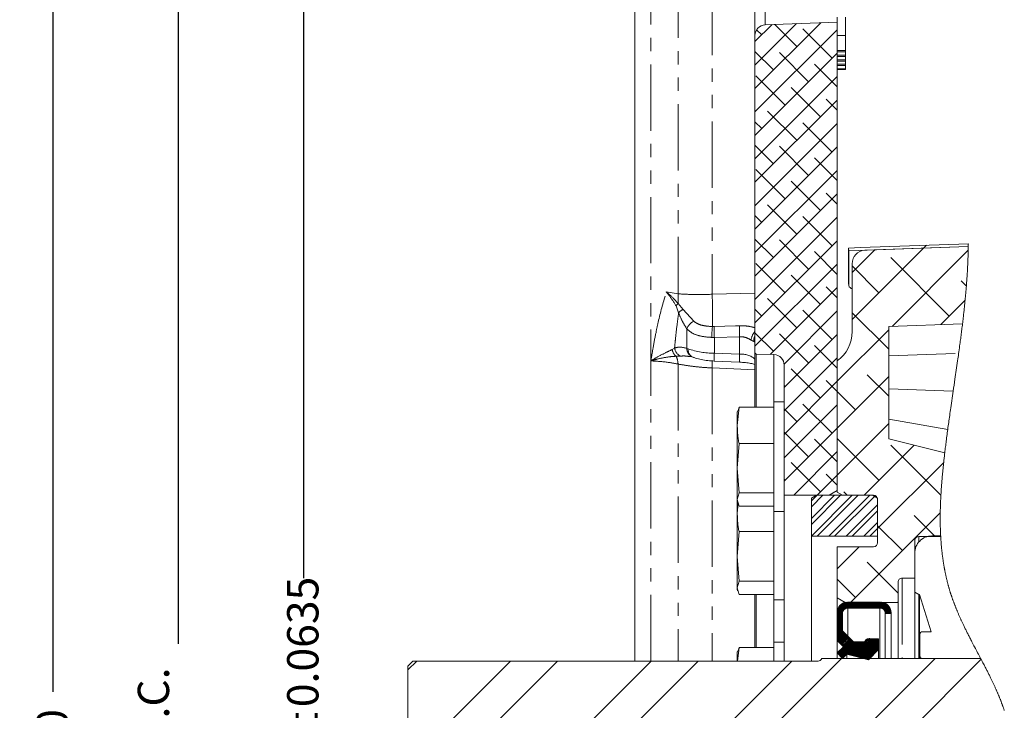
# Model space of a CAD drawing. Units: millimetres. Extents: x 11 to 1180, y 5 to 832.
# Drawn here: x 249 to 344, y 664 to 730 of the extents above; entities that cross this region are included whole.
import ezdxf

# ---------------------------------------------------------------- set-up
doc = ezdxf.new("R2010")
doc.units = ezdxf.units.MM
doc.linetypes.add('PHANTOM', pattern=[12.7, 6.35, -1.27, 1.27, -1.27, 1.27, -1.27])
doc.layers.add('SLD-0', color=7, linetype='Continuous')
doc.styles.add('SLDTEXTSTYLE0', font='TXT', dxfattribs={"width": 0.605})
doc.dimstyles.new('SLDDIMSTYLE1', dxfattribs={"dimtxt": 3, "dimasz": 3, "dimexe": 0, "dimexo": 0.0625, "dimgap": 0.75, "dimtad": 0, "dimdec": 1, "dimlfac": 2, "dimrnd": 1e-09, "dimzin": 12, "dimdsep": 46, "dimtxsty": 'SLDTEXTSTYLE0', "dimsah": 1, "dimcen": 0.09, "dimadec": 0, "dimazin": 0, "dimtfac": 1, "dimtdec": 3, "dimtofl": 0, "dimtmove": 0, "dimatfit": 3, "dimfxl": 0, "dimfrac": 2, "dimtolj": 1, "dimtzin": 12, "dimarcsym": 0})
doc.dimstyles.new('SLDDIMSTYLE2', dxfattribs={"dimtxt": 3, "dimasz": 3, "dimexe": 0, "dimexo": 0.0625, "dimgap": 0.75, "dimtad": 0, "dimdec": 1, "dimlfac": 2, "dimrnd": 1e-09, "dimzin": 4, "dimdsep": 46, "dimtxsty": 'SLDTEXTSTYLE0', "dimsah": 1, "dimcen": 0.09, "dimadec": 0, "dimazin": 0, "dimtfac": 1, "dimtdec": 3, "dimtofl": 0, "dimtmove": 0, "dimatfit": 3, "dimfxl": 0, "dimfrac": 2, "dimtolj": 1, "dimtzin": 12, "dimarcsym": 0})
doc.dimstyles.new('SLDDIMSTYLE8', dxfattribs={"dimtxt": 3, "dimasz": 3, "dimexe": 0, "dimexo": 0.0625, "dimgap": 0.75, "dimtad": 0, "dimdec": 4, "dimlfac": 2, "dimrnd": 1e-09, "dimzin": 12, "dimdsep": 46, "dimtxsty": 'SLDTEXTSTYLE0', "dimsah": 1, "dimcen": 0.09, "dimadec": 0, "dimazin": 0, "dimtol": 1, "dimtp": 0.0635, "dimtm": 0.0635, "dimtfac": 1, "dimtdec": 4, "dimtofl": 0, "dimtmove": 0, "dimatfit": 3, "dimfxl": 0, "dimfrac": 2, "dimtolj": 1, "dimarcsym": 0})

# ---------------------------------------------------------------- blocks, each defined once
blk = doc.blocks.new('SW_HATCH_0')
at = {"color": 0, "linetype": 'Continuous', "lineweight": 0}
for p, q in [((-0.293, 96.806), (-6.584, 90.515)), ((-2.619, 96.725), (-6.584, 92.76)), ((-4.946, 96.643), (-6.584, 95.005)), ((-2.567, 94.532), (-4.687, 96.652)), ((0.801, 93.409), (-2.006, 96.216)), ((-0.322, 96.777), (-0.349, 96.804)), ((1.29, 96.144), (-6.584, 88.27)), ((-5.935, 95.655), (-6.426, 96.146)), ((-4.812, 92.287), (-6.584, 94.059)), ((1.29, 93.899), (-6.584, 86.025)), ((-1.444, 91.164), (-4.251, 93.971)), ((1.29, 90.675), (-0.883, 92.848)), ((1.29, 91.654), (-6.584, 83.78)), ((-3.69, 88.919), (-6.496, 91.726)), ((-0.322, 87.797), (-3.128, 90.603)), ((1.29, 89.409), (-6.584, 81.535)), ((1.29, 88.43), (0.239, 89.481)), ((-2.567, 85.552), (-5.373, 88.358)), ((-5.935, 86.674), (-6.584, 87.323)), ((1.29, 87.164), (-6.584, 79.29)), ((0.801, 84.429), (-2.006, 87.236)), ((-4.812, 83.307), (-6.584, 85.078)), ((1.29, 84.919), (-6.584, 77.045)), ((-1.444, 82.184), (-4.251, 84.99)), ((1.29, 81.694), (-0.883, 83.868)), ((1.29, 82.674), (-6.584, 74.8)), ((-3.69, 79.939), (-6.496, 82.745)), ((-0.322, 78.817), (-3.128, 81.623)), ((1.29, 80.429), (-6.584, 72.555)), ((1.29, 79.449), (0.239, 80.5)), ((-2.567, 76.572), (-5.373, 79.378)), ((-5.935, 77.694), (-6.584, 78.343)), ((1.29, 78.184), (-6.584, 70.31)), ((0.801, 75.449), (-2.006, 78.255)), ((-4.812, 74.326), (-6.584, 76.098)), ((1.29, 75.939), (-6.584, 68.065)), ((-1.444, 73.204), (-4.251, 76.01)), ((9.831, 75.499), (9.558, 75.227)), ((1.29, 72.714), (-0.883, 74.888)), ((9.558, 75.227), (2.728, 68.396)), ((4.9, 75.058), (2.728, 72.886)), ((13.839, 75.017), (6.552, 67.73)), ((1.29, 73.694), (-6.584, 65.82)), ((-3.69, 70.959), (-6.496, 73.765)), ((12.026, 68.714), (6.413, 74.326)), ((-0.322, 69.836), (-3.128, 72.643)), ((5.291, 70.959), (2.728, 73.522)), ((13.658, 71.572), (13.148, 72.081)), ((1.29, 71.449), (-5.122, 65.036)), ((1.29, 70.469), (0.239, 71.52)), ((-2.567, 67.591), (-5.373, 70.398)), ((13.538, 70.226), (11.21, 67.898)), ((-5.935, 68.714), (-6.584, 69.363)), ((1.29, 69.204), (-3.796, 64.118)), ((0.801, 66.469), (-2.006, 69.275)), ((6.228, 65.532), (2.728, 69.032)), ((-4.812, 65.346), (-6.584, 67.118)), ((-1.444, 64.224), (-4.251, 67.03)), ((1.29, 66.958), (-3.79, 61.878)), ((6.228, 67.406), (1.29, 62.468)), ((1.29, 63.734), (-0.883, 65.907)), ((1.29, 64.713), (-3.79, 59.633)), ((-0.322, 60.856), (-3.128, 63.662)), ((1.29, 62.468), (-3.79, 57.388)), ((1.29, 61.489), (0.239, 62.54)), ((6.228, 62.916), (1.29, 57.978)), ((6.228, 61.041), (4.168, 63.101)), ((-3.69, 61.979), (-3.79, 62.079)), ((3.046, 59.734), (1.29, 61.489)), ((1.29, 60.223), (-3.79, 55.143)), ((-2.567, 58.611), (-3.79, 59.834)), ((0.801, 57.488), (-2.006, 60.295)), ((1.29, 57.978), (-3.79, 52.898)), ((-1.444, 55.243), (-3.79, 57.589)), ((6.228, 58.426), (1.29, 53.488)), ((1.29, 54.754), (-0.883, 56.927)), ((5.291, 52.998), (1.29, 56.999)), ((1.29, 55.733), (-2.878, 51.565)), ((8.655, 56.363), (3.858, 51.565)), ((11.222, 51.558), (6.413, 56.366)), ((11.489, 54.707), (5.163, 48.38)), ((-0.322, 51.876), (-3.128, 54.682)), ((-3.69, 52.998), (-3.79, 53.098)), ((1.29, 53.488), (-0.633, 51.565)), ((1.29, 52.509), (0.239, 53.56)), ((2.234, 51.565), (1.923, 51.876)), ((-0.639, 51.559), (-1.187, 51.011)), ((1.045, 51.559), (-1.187, 49.327)), ((2.729, 51.559), (-1.187, 47.643)), ((-0.078, 51.559), (-1.187, 50.449)), ((1.606, 51.559), (-1.187, 48.766)), ((3.29, 51.559), (-0.644, 47.625)), ((4.412, 51.559), (0.479, 47.625)), ((4.857, 51.442), (1.04, 47.625)), ((5.163, 50.625), (2.162, 47.625)), ((5.163, 50.064), (2.724, 47.625)), ((11.16, 49.887), (2.56, 41.288)), ((10.68, 47.609), (8.658, 49.631)), ((5.163, 48.942), (3.846, 47.625)), ((5.163, 48.38), (4.408, 47.625)), ((7.536, 46.263), (5.163, 48.636)), ((3.393, 46.61), (1.29, 44.508)), ((7.118, 42.191), (4.168, 45.141)), ((3.046, 41.773), (1.29, 43.528)), ((2.375, 41.313), (1.29, 40.228)), ((2.586, 41.313), (1.29, 40.018)), ((2.445, 41.313), (1.29, 40.158)), ((1.926, 40.583), (1.29, 39.948)), ((2.233, 41.311), (1.292, 40.37)), ((2.156, 41.304), (1.299, 40.448)), ((1.973, 41.261), (1.342, 40.631)), ((1.854, 41.213), (1.39, 40.749)), ((2.656, 41.313), (1.97, 40.627)), ((2.796, 41.313), (2.232, 40.749)), ((2.866, 41.313), (2.308, 40.755)), ((3.007, 41.313), (2.448, 40.755)), ((3.077, 41.313), (2.518, 40.755)), ((3.217, 41.313), (2.659, 40.755)), ((3.287, 41.313), (2.729, 40.755)), ((3.428, 41.313), (2.869, 40.755)), ((3.498, 41.313), (2.939, 40.755)), ((3.638, 41.313), (3.08, 40.755)), ((3.708, 41.313), (3.15, 40.755)), ((3.849, 41.313), (3.29, 40.755)), ((3.919, 41.313), (3.36, 40.755)), ((4.059, 41.313), (3.5, 40.755)), ((4.129, 41.313), (3.571, 40.755)), ((4.27, 41.313), (3.711, 40.755)), ((4.34, 41.313), (3.781, 40.755)), ((4.48, 41.313), (3.921, 40.755)), ((4.55, 41.313), (3.992, 40.755)), ((4.69, 41.313), (4.132, 40.755)), ((4.761, 41.313), (4.202, 40.755)), ((4.901, 41.313), (4.342, 40.755)), ((4.971, 41.313), (4.413, 40.755)), ((5.111, 41.313), (4.553, 40.755)), ((5.182, 41.313), (4.623, 40.755)), ((5.322, 41.313), (4.763, 40.755)), ((5.392, 41.313), (4.833, 40.755)), ((5.529, 41.31), (4.974, 40.755)), ((5.592, 41.302), (5.044, 40.755)), ((5.708, 41.278), (5.184, 40.755)), ((5.762, 41.262), (5.254, 40.755)), ((5.863, 41.222), (5.395, 40.754)), ((5.91, 41.199), (5.459, 40.748)), ((5.998, 41.147), (5.569, 40.718)), ((6.039, 41.118), (5.617, 40.696)), ((6.117, 41.055), (5.701, 40.64)), ((6.153, 41.021), (5.738, 40.607)), ((6.219, 40.948), (5.802, 40.53)), ((6.25, 40.908), (5.828, 40.486)), ((6.306, 40.824), (5.869, 40.387)), ((6.331, 40.779), (5.882, 40.329)), ((6.376, 40.683), (5.917, 40.225)), ((6.394, 40.632), (5.988, 40.225)), ((7.118, 41.355), (7.05, 41.288)), ((1.804, 40.321), (1.29, 39.807)), ((1.798, 40.245), (1.29, 39.737)), ((1.798, 40.105), (1.29, 39.597)), ((1.798, 40.035), (1.29, 39.527)), ((1.798, 39.894), (1.29, 39.386)), ((1.798, 39.824), (1.29, 39.316)), ((1.798, 39.684), (1.29, 39.176)), ((1.798, 39.614), (1.29, 39.106)), ((6.425, 40.521), (6.128, 40.225)), ((6.435, 40.462), (6.198, 40.225)), ((6.446, 40.333), (6.338, 40.225)), ((6.447, 40.263), (6.409, 40.225)), ((1.798, 39.473), (1.29, 38.965)), ((1.798, 39.403), (1.29, 38.895)), ((1.798, 39.263), (1.29, 38.755)), ((1.798, 39.193), (1.29, 38.685)), ((1.798, 39.052), (1.29, 38.544)), ((1.798, 38.982), (1.29, 38.474)), ((1.798, 38.842), (1.29, 38.334)), ((1.798, 38.772), (1.29, 38.264)), ((1.798, 38.631), (1.29, 38.123)), ((1.798, 38.561), (1.29, 38.053)), ((1.798, 38.421), (1.29, 37.913)), ((1.798, 38.351), (1.29, 37.843)), ((1.798, 38.21), (1.29, 37.702)), ((1.798, 38.14), (1.29, 37.632)), ((1.798, 38), (1.358, 37.56)), ((1.798, 37.93), (1.393, 37.525)), ((1.823, 37.814), (1.463, 37.455)), ((1.858, 37.779), (1.498, 37.419)), ((1.866, 38.489), (1.798, 38.421)), ((1.901, 38.454), (1.798, 38.351)), ((1.971, 38.383), (1.798, 38.21)), ((2.006, 38.348), (1.798, 38.14)), ((2.077, 38.278), (1.798, 38)), ((2.112, 38.243), (1.798, 37.93)), ((2.182, 38.173), (1.823, 37.814)), ((2.217, 38.138), (1.858, 37.779)), ((2.287, 38.068), (1.928, 37.709)), ((2.322, 38.033), (1.963, 37.673)), ((2.392, 37.962), (2.033, 37.603)), ((2.427, 37.927), (2.068, 37.568)), ((2.497, 37.857), (2.138, 37.498)), ((2.533, 37.822), (2.173, 37.463)), ((2.603, 37.752), (2.244, 37.393)), ((4.378, 37.843), (3.884, 37.349)), ((4.445, 37.841), (3.886, 37.282)), ((4.56, 37.815), (3.912, 37.167)), ((4.201, 37.807), (3.921, 37.526)), ((4.61, 37.794), (3.933, 37.118)), ((4.697, 37.742), (3.986, 37.03)), ((4.632, 37.817), (4.61, 37.794)), ((4.773, 37.817), (4.697, 37.742)), ((4.843, 37.817), (4.735, 37.71)), ((4.983, 37.817), (4.801, 37.636)), ((5.053, 37.817), (4.829, 37.593)), ((5.194, 37.817), (4.873, 37.497)), ((5.255, 37.809), (4.888, 37.442)), ((1.884, 37.034), (1.294, 36.443)), ((1.919, 36.999), (1.329, 36.408)), ((1.99, 36.928), (1.399, 36.338)), ((2.025, 36.893), (1.434, 36.303)), ((2.095, 36.823), (1.504, 36.232)), ((2.13, 36.788), (1.539, 36.197)), ((1.928, 37.709), (1.569, 37.349)), ((1.963, 37.673), (1.604, 37.314)), ((2.997, 37.515), (1.609, 36.127)), ((3.068, 37.515), (1.644, 36.092)), ((2.033, 37.603), (1.674, 37.244)), ((2.068, 37.568), (1.709, 37.209)), ((3.208, 37.515), (1.715, 36.022)), ((3.278, 37.515), (1.75, 35.987)), ((2.138, 37.498), (1.779, 37.139)), ((2.173, 37.463), (1.814, 37.104)), ((2.244, 37.393), (1.884, 37.034)), ((2.279, 37.358), (1.919, 36.999)), ((2.349, 37.288), (1.99, 36.928)), ((2.384, 37.252), (2.025, 36.893)), ((2.454, 37.182), (2.095, 36.823)), ((2.489, 37.147), (2.13, 36.788)), ((3.418, 37.515), (2.232, 36.329)), ((2.638, 37.717), (2.279, 37.358)), ((3.489, 37.515), (2.288, 36.315)), ((2.708, 37.647), (2.349, 37.288)), ((2.743, 37.612), (2.384, 37.252)), ((3.629, 37.515), (2.4, 36.286)), ((2.813, 37.542), (2.454, 37.182)), ((3.699, 37.515), (2.455, 36.272)), ((2.857, 37.515), (2.489, 37.147)), ((3.839, 37.515), (2.567, 36.243)), ((3.91, 37.515), (2.623, 36.228)), ((3.884, 37.349), (2.734, 36.2)), ((3.886, 37.282), (2.79, 36.185)), ((3.912, 37.167), (2.901, 36.156)), ((3.933, 37.118), (2.957, 36.142)), ((3.986, 37.03), (3.069, 36.113)), ((4.017, 36.992), (3.124, 36.099)), ((4.092, 36.926), (3.236, 36.07)), ((4.134, 36.898), (3.292, 36.056)), ((4.23, 36.854), (3.403, 36.027)), ((4.285, 36.839), (3.459, 36.012)), ((4.415, 36.828), (3.57, 35.984)), ((4.495, 36.838), (3.626, 35.969)), ((5.255, 37.458), (3.738, 35.94)), ((5.255, 37.388), (3.793, 35.926)), ((5.255, 37.247), (3.905, 35.897)), ((5.255, 37.177), (3.961, 35.883)), ((4.735, 37.71), (4.017, 36.992)), ((5.255, 37.037), (4.072, 35.854)), ((4.801, 37.636), (4.092, 36.926)), ((5.255, 36.967), (4.128, 35.839)), ((4.829, 37.593), (4.134, 36.898)), ((4.873, 37.497), (4.23, 36.854)), ((5.255, 36.826), (4.239, 35.811)), ((4.888, 37.442), (4.285, 36.839)), ((4.899, 37.312), (4.415, 36.828)), ((4.889, 37.232), (4.495, 36.838)), ((5.255, 37.598), (4.889, 37.232)), ((5.255, 37.668), (4.899, 37.312)), ((1.691, 35.928), (-22.283, 11.954)), ((10.671, 35.928), (-13.303, 11.954)), ((15.074, 35.84), (-8.813, 11.954)), ((-38.977, 35.671), (-39.824, 34.824)), ((-29.997, 35.671), (-38.909, 26.759)), ((-12.036, 35.671), (-35.754, 11.954)), ((-25.507, 35.671), (-34.865, 26.313)), ((-3.056, 35.671), (-26.774, 11.954)), ((-16.526, 35.671), (-26.3, 25.898))]:
    blk.add_line(p, q, dxfattribs=at)
blk = doc.blocks.new('*D122')
at = {"layer": 'SLD-0'}
for p, q in [((307.946, 773.352), (261.311, 773.352)), ((264.486, 773.352), (264.486, 670.167)), ((264.486, 539.973), (264.486, 643.157)), ((307.946, 539.973), (261.311, 539.973))]:
    blk.add_line(p, q, dxfattribs=at)
for points in [[(264.486, 773.352), (264.024, 770.352), (264.947, 770.352)], [(264.486, 539.973), (264.947, 542.973), (264.024, 542.973)]]:
    blk.add_solid(points, dxfattribs=at)
at = {"layer": 'SLD-0', "char_height": 3, "attachment_point": 1, "rotation": 90, "style": 'SLDTEXTSTYLE0'}
for s, insert in [(' B.C.', (260.619, 659.42)), ('REF.', (265.221, 652.37)), ('466.8', (260.619, 649.11)), ('%%c', (260.619, 644.744))]:
    blk.add_mtext(s, dxfattribs=dict(at, insert=insert))
blk = doc.blocks.new('*D123')
at = {"layer": 'SLD-0'}
for p, q in [((310.13, 778.9), (249.311, 778.9)), ((252.486, 778.9), (252.486, 665.588)), ((252.486, 534.425), (252.486, 647.737)), ((310.13, 534.425), (249.311, 534.425))]:
    blk.add_line(p, q, dxfattribs=at)
for points in [[(252.486, 778.9), (252.024, 775.9), (252.947, 775.9)], [(252.486, 534.425), (252.947, 537.425), (252.024, 537.425)]]:
    blk.add_solid(points, dxfattribs=at)
at = {"layer": 'SLD-0', "char_height": 3, "attachment_point": 1, "rotation": 90, "style": 'SLDTEXTSTYLE0'}
for s, insert in [('489.0', (250.92, 653.69)), ('%%c', (250.92, 649.324))]:
    blk.add_mtext(s, dxfattribs=dict(at, insert=insert))
blk = doc.blocks.new('*D124')
at = {"layer": 'SLD-0'}
for p, q in [((307.717, 768.565), (273.316, 768.565)), ((276.491, 768.565), (276.491, 676.45)), ((276.491, 544.759), (276.491, 636.874)), ((307.717, 544.759), (273.316, 544.759))]:
    blk.add_line(p, q, dxfattribs=at)
for points in [[(276.491, 768.565), (276.029, 765.565), (276.953, 765.565)], [(276.491, 544.759), (276.953, 547.759), (276.029, 547.759)]]:
    blk.add_solid(points, dxfattribs=at)
at = {"layer": 'SLD-0', "char_height": 3, "attachment_point": 1, "rotation": 90, "style": 'SLDTEXTSTYLE0'}
for s, insert in [('±0.0635', (274.925, 660.014)), ('447.6115', (274.925, 642.827)), ('%%c', (274.925, 638.461))]:
    blk.add_mtext(s, dxfattribs=dict(at, insert=insert))
blk = doc.blocks.new('*D127')
at = {"layer": 'SLD-0'}
for p, q in [((311.4, 780.17), (311.4, 815.272)), ((327.605, 730.982), (327.605, 815.272)), ((311.4, 812.097), (299.535, 812.097)), ((327.605, 812.097), (311.4, 812.097))]:
    blk.add_line(p, q, dxfattribs=at)
for points in [[(311.4, 812.097), (314.4, 811.636), (314.4, 812.559)], [(327.605, 812.097), (324.605, 812.559), (324.605, 811.636)]]:
    blk.add_solid(points, dxfattribs=at)
at = {"layer": 'SLD-0', "insert": (289.93, 813.663), "char_height": 3, "attachment_point": 1, "style": 'SLDTEXTSTYLE0'}
blk.add_mtext('32.4', dxfattribs=at)

msp = doc.modelspace()

# ---------------------------------------------------------------- linework, layer by layer
at = {"color": 7, "linetype": 'Continuous', "lineweight": 15}
for p, q in [((308.225275, 668.520929), (308.225275, 764.612183)), ((319.731474, 728.450738), (319.731474, 731.514253)), ((327.605479, 728.432879), (327.605479, 730.198488)), ((328.405478, 728.432879), (328.405478, 730.198488)), ((327.605479, 729.711652), (320.712023, 729.470007)), ((327.605479, 684.854794), (327.605479, 729.711652)), ((319.731474, 728.450738), (319.731474, 698.05982)), ((327.605479, 728.432879), (328.405478, 728.432879)), ((328.405478, 726.991549), (328.405478, 728.4481)), ((327.605479, 726.991549), (328.405478, 726.991549)), ((328.405478, 726.860575), (327.605479, 726.860575)), ((327.605479, 726.555385), (328.405478, 726.555385)), ((328.405478, 726.424411), (327.605479, 726.424411)), ((327.605479, 726.11922), (328.405478, 726.11922)), ((328.405478, 726.860575), (328.405478, 726.991549)), ((328.405478, 726.555385), (328.405478, 726.860575)), ((328.405478, 726.424411), (328.405478, 726.555385)), ((328.405478, 726.11922), (328.405478, 726.424411)), ((328.405478, 725.988246), (328.405478, 726.11922)), ((328.405478, 725.988246), (327.605479, 725.988246)), ((327.605479, 725.683056), (328.405478, 725.683056)), ((328.405478, 725.552082), (327.605479, 725.552082)), ((327.605479, 725.246891), (328.405478, 725.246891)), ((327.605479, 725.181408), (328.405478, 725.181408)), ((328.405478, 725.683056), (328.405478, 725.988246)), ((328.405478, 725.552082), (328.405478, 725.683056)), ((328.405478, 725.246891), (328.405478, 725.552082)), ((328.405478, 725.181408), (328.405478, 725.246891)), ((328.707398, 707.817554), (340.160966, 708.230995)), ((329.840839, 708.121184), (340.164349, 708.493832)), ((330.249355, 707.873214), (340.160966, 708.230995)), ((328.698539, 708.079953), (329.840839, 708.121184)), ((328.698539, 708.079953), (328.707398, 707.817554)), ((328.698539, 704.729218), (328.698539, 708.079953)), ((328.707398, 704.483647), (328.707398, 707.817554)), ((329.042979, 706.581894), (329.042979, 700.092286)), ((328.698539, 704.729218), (328.707398, 704.483647)), ((339.605637, 700.822543), (332.542979, 700.567603)), ((332.542979, 700.567603), (332.542979, 689.820072)), ((319.731474, 692.832852), (319.731474, 698.05982)), ((319.854044, 697.932895), (321.544938, 697.873849)), ((313.540742, 697.708473), (313.685187, 697.671253)), ((313.691088, 697.670191), (313.8064, 697.621681)), ((315.831639, 697.255943), (318.252713, 697.152398)), ((327.605479, 697.264548), (327.605479, 684.70373)), ((322.525479, 696.858469), (322.525479, 684.414854)), ((338.712559, 694.382869), (332.542979, 694.598313)), ((322.525479, 693.342423), (321.525477, 693.342423)), ((321.525477, 691.805223), (321.525477, 693.342423)), ((318.025478, 691.098025), (318.201647, 692.832852)), ((318.068468, 692.502873), (318.025478, 692.342425)), ((318.025478, 692.342425), (318.025478, 691.098025)), ((318.201647, 692.832852), (318.107278, 692.492476)), ((321.525477, 692.832852), (318.201647, 692.832852)), ((321.525477, 682.842424), (321.525477, 691.805223)), ((318.025478, 691.098025), (318.025478, 686.992984)), ((318.025478, 686.992984), (318.201647, 689.363198)), ((321.525477, 689.363198), (318.201647, 689.363198)), ((337.908678, 688.476529), (332.542979, 689.820072)), ((318.201647, 684.62277), (318.025478, 686.992984)), ((318.025478, 686.992984), (318.025478, 683.987385)), ((318.025478, 683.987385), (318.201647, 684.62277)), ((321.525477, 684.62277), (318.201647, 684.62277)), ((327.605479, 684.854794), (326.843478, 684.414854)), ((328.10548, 684.415053), (327.605479, 684.70373)), ((318.201647, 683.351997), (318.025478, 683.987385)), ((318.025478, 683.987385), (318.025478, 683.842422)), ((318.025478, 683.842422), (318.068468, 683.681972)), ((318.025478, 683.842422), (318.025478, 682.655455)), ((322.525479, 684.414854), (326.843478, 684.414854)), ((322.525479, 684.414854), (322.525479, 683.914358)), ((322.525479, 682.842424), (322.525479, 683.914358)), ((325.127975, 684.11521), (325.635978, 684.408504)), ((325.127975, 680.47468), (325.127975, 684.11521)), ((325.635978, 684.408504), (330.969975, 684.408504)), ((326.843478, 684.408504), (326.843478, 684.414854)), ((331.077979, 684.415053), (328.10548, 684.415053)), ((328.10548, 684.415053), (328.10548, 684.408504)), ((330.969975, 684.408504), (331.477978, 684.11521)), ((331.477978, 680.47468), (331.477978, 684.11521)), ((331.477978, 679.859679), (331.477978, 684.015054)), ((318.025478, 682.655455), (318.124474, 683.630332)), ((321.525477, 683.351997), (318.201647, 683.351997)), ((321.525477, 682.842424), (322.525479, 682.842424)), ((321.525477, 674.399855), (321.525477, 682.842424)), ((322.525479, 682.842424), (322.525479, 677.678307)), ((318.025478, 682.655455), (318.025478, 678.550417)), ((318.025478, 678.550417), (318.201647, 680.920629)), ((321.525477, 680.920629), (318.201647, 680.920629)), ((325.127975, 680.47468), (325.127975, 668.520929)), ((325.127975, 680.47468), (331.477978, 680.47468)), ((335.023977, 680.058803), (335.023977, 676.474679)), ((337.516554, 680.458805), (335.423977, 680.458805)), ((337.513961, 680.506429), (336.674974, 680.506429)), ((327.605479, 679.45968), (327.605479, 674.570192)), ((327.605479, 679.45968), (331.077979, 679.45968)), ((318.201647, 676.180202), (318.025478, 678.550417)), ((318.025478, 678.550417), (318.025478, 675.544815)), ((335.023977, 678.855428), (335.023977, 675.134329)), ((322.525479, 674.784413), (322.525479, 677.678307)), ((318.025478, 675.544815), (318.201647, 676.180202)), ((321.525477, 676.180202), (318.201647, 676.180202)), ((335.023977, 676.474679), (333.83298, 676.474679)), ((318.201647, 674.909428), (318.025478, 675.544815)), ((318.025478, 675.544815), (318.025478, 675.399855)), ((318.025478, 675.399855), (318.068468, 675.239405)), ((333.43298, 676.07468), (333.43298, 674.137179)), ((321.525477, 674.909428), (318.201647, 674.909428)), ((319.731474, 669.823653), (319.731474, 674.909428)), ((321.525477, 674.399855), (322.525479, 674.399855)), ((322.525479, 674.784413), (322.525479, 668.520929)), ((328.355477, 674.137179), (327.605479, 674.570192)), ((327.605479, 673.162779), (327.605479, 674.570192)), ((335.023977, 675.134329), (335.417674, 674.883515)), ((335.023977, 675.134329), (335.023977, 668.77793)), ((335.417674, 674.883515), (335.473337, 674.904132)), ((335.417674, 674.883515), (335.417674, 668.77793)), ((335.473337, 674.904132), (336.612285, 671.332267)), ((335.473337, 674.904132), (335.473337, 668.77793)), ((333.43298, 674.137179), (328.355477, 674.137179)), ((328.355477, 674.137179), (328.355477, 674.131025)), ((331.761674, 674.162779), (328.605474, 674.162779)), ((328.621477, 673.604179), (331.695542, 673.604179)), ((333.43298, 674.137179), (333.43298, 668.77793)), ((327.605479, 673.162779), (327.605479, 670.477252)), ((328.113475, 670.687673), (328.113475, 673.09618)), ((332.203076, 673.074471), (332.761676, 673.074471)), ((332.203076, 673.074471), (332.203076, 668.77793)), ((332.761676, 673.074471), (332.761676, 673.162779)), ((332.761676, 673.074471), (332.761676, 668.77793)), ((328.113475, 671.406093), (328.113475, 670.687673)), ((329.154552, 670.365015), (328.113475, 671.406093)), ((327.605479, 670.477252), (328.456969, 669.625763)), ((327.605479, 670.477252), (327.605479, 669.303158)), ((328.816176, 669.984973), (328.113475, 670.687673)), ((331.570387, 670.666975), (330.868103, 670.666975)), ((331.570387, 669.632032), (331.570387, 670.666975)), ((335.51547, 671.078266), (335.51547, 669.020867)), ((336.612285, 671.332267), (335.769468, 671.332267)), ((318.069354, 668.520929), (318.201647, 669.823653)), ((318.201647, 669.823653), (318.107278, 669.48328)), ((321.525477, 669.823653), (318.201647, 669.823653)), ((322.525479, 670.333226), (321.525477, 670.333226)), ((321.525477, 668.520929), (321.525477, 670.333226)), ((328.192525, 669.890205), (327.601761, 669.299446)), ((328.456969, 669.625763), (328.192525, 669.890205)), ((328.456969, 669.625763), (328.816176, 669.984973)), ((330.231391, 670.365015), (329.154552, 670.365015)), ((330.589556, 668.651199), (331.570387, 669.632032)), ((331.570387, 669.632032), (331.570387, 668.77793)), ((318.068468, 669.493677), (318.025478, 669.333226)), ((318.025478, 669.333226), (318.025478, 668.520929)), ((326.126025, 668.77793), (341.34245, 668.77793)), ((327.601761, 669.299446), (328.126677, 668.774536)), ((327.601761, 669.299446), (327.601761, 668.77793)), ((328.126677, 668.774536), (328.534559, 669.182423)), ((328.534559, 669.182423), (330.589556, 668.651199)), ((328.534559, 669.182423), (328.534559, 668.77793)), ((335.51547, 669.020867), (335.51547, 668.77793)), ((335.769468, 668.766866), (341.348276, 668.766866)), ((286.491022, 668.045929), (286.966026, 668.520929)), ((286.491022, 660.137179), (286.491022, 668.045929)), ((286.966026, 668.520929), (325.766482, 668.520929))]:
    msp.add_line(p, q, dxfattribs=at)
at = {"color": 8, "linetype": 'PHANTOM', "lineweight": 0}
for p, q in [((309.74795, 668.520929), (309.74795, 764.559008)), ((312.359743, 747.264326), (312.359743, 703.699853)), ((315.624484, 745.606124), (315.624484, 703.654665)), ((311.229393, 703.875575), (312.359743, 703.699853)), ((315.624484, 703.654665), (319.731474, 703.751743)), ((312.415265, 701.883145), (312.170178, 702.541977)), ((312.367559, 702.767294), (312.840738, 702.203505)), ((312.840738, 702.203505), (313.863181, 701.072209)), ((313.200765, 698.476959), (313.200765, 700.348001)), ((315.661252, 700.57138), (315.824926, 700.572617)), ((315.839589, 699.525613), (315.59895, 699.526828)), ((318.260663, 699.593637), (315.839589, 699.525613)), ((315.839589, 699.525613), (315.839589, 698.008288)), ((318.260663, 697.904747), (318.260663, 699.593637)), ((311.79671, 698.357161), (312.028878, 698.49873)), ((313.200765, 698.476959), (313.317419, 698.428072)), ((315.839589, 698.008288), (318.260663, 697.904747)), ((319.854044, 697.932895), (319.854044, 692.832852)), ((321.544938, 693.342423), (321.544938, 697.873849)), ((332.542979, 697.752573), (339.232348, 697.978556)), ((312.575974, 697.732381), (312.16579, 697.722632)), ((312.359743, 696.969893), (312.359743, 668.520929)), ((315.624484, 696.596134), (315.624484, 668.520929)), ((332.542979, 691.689407), (338.19265, 690.718373)), ((331.077979, 684.415053), (331.077979, 684.346151)), ((335.423977, 680.458805), (335.423977, 679.932833)), ((333.83298, 676.474679), (333.83298, 668.77793)), ((319.854044, 674.909428), (319.854044, 669.823653)), ((321.544938, 670.333226), (321.544938, 674.399855)), ((328.621477, 673.604179), (328.621477, 670.898093)), ((331.695542, 673.604179), (331.695542, 668.77793))]:
    msp.add_line(p, q, dxfattribs=at)
at = {"color": 7, "linetype": 'Continuous', "lineweight": 0, "flags": 128}
msp.add_lwpolyline([(343.608723, 663.7734), (343.594559, 663.816996), (343.580261, 663.860579), (343.56583, 663.904149), (343.551271, 663.947705), (343.534873, 663.996302), (343.518302, 664.044883), (343.501583, 664.093449), (343.484708, 664.141999), (343.467668, 664.190534), (343.45048, 664.239053), (343.433135, 664.287559), (343.415641, 664.336049), (343.395509, 664.391329), (343.375184, 664.44659), (343.354665, 664.501833), (343.33396, 664.557058), (343.313069, 664.612267), (343.292364, 664.666472), (343.271487, 664.720662), (343.250439, 664.774836), (343.22922, 664.828995), (343.20739, 664.884243), (343.185381, 664.939476), (343.1632, 664.994694), (343.140856, 665.049897), (343.118333, 665.105086), (343.095653, 665.160261), (343.072802, 665.215422), (343.049795, 665.27057), (343.026624, 665.325704), (343.003296, 665.380826), (342.979804, 665.435935), (342.956171, 665.491033), (342.932381, 665.546118), (342.908443, 665.601192), (342.881941, 665.661761), (342.85526, 665.722317), (342.828408, 665.78286), (342.801393, 665.843392), (342.774205, 665.903911), (342.746512, 665.96517), (342.718654, 666.026418), (342.69064, 666.087654), (342.662462, 666.148881), (342.634127, 666.210099), (342.605636, 666.271307), (342.577004, 666.332506), (342.548214, 666.393697), (342.517906, 666.457794), (342.48744, 666.521883), (342.456826, 666.585964), (342.426062, 666.650038), (342.39515, 666.714106), (342.364096, 666.778167), (342.326657, 666.855034), (342.289016, 666.931895), (342.25119, 667.008749), (342.213184, 667.085599), (342.175, 667.162444), (342.137337, 667.237914), (342.099518, 667.313381), (342.061535, 667.388848), (342.023418, 667.464314), (341.984451, 667.541152), (341.945351, 667.617992), (341.906116, 667.694834), (341.866747, 667.771679), (341.827259, 667.848529), (341.78836, 667.92401), (341.749356, 667.999498), (341.710248, 668.074991), (341.671043, 668.150493), (341.61488, 668.258367), (341.558546, 668.366259), (341.502056, 668.474174), (341.445432, 668.582113), (341.388688, 668.690079), (341.348276, 668.766866), (341.34245, 668.77793), (341.270276, 668.914871), (341.19799, 669.051868), (341.125623, 669.188926), (341.053203, 669.32605), (340.980769, 669.463245), (340.908357, 669.600516), (340.835989, 669.737869), (340.763711, 669.875309), (340.700195, 669.996331), (340.636798, 670.117428), (340.573527, 670.238603), (340.510421, 670.359859), (340.460964, 670.455192), (340.411626, 670.550578), (340.362423, 670.646021), (340.313361, 670.741521), (340.271853, 670.822597), (340.230466, 670.903718), (340.189204, 670.984883), (340.14807, 671.066094), (340.107076, 671.147352), (340.066225, 671.228657), (340.027847, 671.305361), (339.989611, 671.38211), (339.951523, 671.458905), (339.913577, 671.535744), (339.875796, 671.612631), (339.838178, 671.689566), (339.800723, 671.766549), (339.763448, 671.843582), (339.726344, 671.920665), (339.689427, 671.9978), (339.660556, 672.058443), (339.631804, 672.119117), (339.603179, 672.179826), (339.574673, 672.240566), (339.546301, 672.301342), (339.517706, 672.362906), (339.489252, 672.424505), (339.460932, 672.48614), (339.432762, 672.547812), (339.404733, 672.609521), (339.376852, 672.671267), (339.349129, 672.733051), (339.321554, 672.794873), (339.292832, 672.859681), (339.264289, 672.924531), (339.235925, 672.989425), (339.207739, 673.054363), (339.17974, 673.119345), (339.151927, 673.184372), (339.128242, 673.240146), (339.104698, 673.295953), (339.081303, 673.351794), (339.05805, 673.407671), (339.034945, 673.463581), (339.011998, 673.519527), (338.989199, 673.575507), (338.968434, 673.626854), (338.947803, 673.678231), (338.927299, 673.729639), (338.906937, 673.781077), (338.886709, 673.832546), (338.866622, 673.884046), (338.844866, 673.940265), (338.823274, 673.99652), (338.801861, 674.052814), (338.780612, 674.109145), (338.759542, 674.165516), (338.738643, 674.221925), (338.717931, 674.278374), (338.699096, 674.330153), (338.680417, 674.381966), (338.661887, 674.433812), (338.643522, 674.485693), (338.625312, 674.537607), (338.60726, 674.589557), (338.589363, 674.641541), (338.571638, 674.69356), (338.55407, 674.745614), (338.536673, 674.797703), (338.51944, 674.849828), (338.50237, 674.901987), (338.486419, 674.951198), (338.470616, 675.00044), (338.454962, 675.049713), (338.43945, 675.099015), (338.42408, 675.148348), (338.406511, 675.205341), (338.389136, 675.262374), (338.371948, 675.319447), (338.354946, 675.376559), (338.33813, 675.43371), (338.321798, 675.48988), (338.305653, 675.546086), (338.289679, 675.602331), (338.273883, 675.658612), (338.257954, 675.71608), (338.242204, 675.773585), (338.226639, 675.83113), (338.211254, 675.888712), (338.196055, 675.946331), (338.181034, 676.003987), (338.166193, 676.06168), (338.151537, 676.119411), (338.137054, 676.177178), (338.122756, 676.234982), (338.10863, 676.292822), (338.094682, 676.350698), (338.080913, 676.408609), (338.067316, 676.466556), (338.055008, 676.519705), (338.042848, 676.572883), (338.030831, 676.626092), (338.018962, 676.679328), (338.007235, 676.732594), (337.995649, 676.785889), (337.983184, 676.844061), (337.970883, 676.902267), (337.958746, 676.960506), (337.946788, 677.018779), (337.934994, 677.077086), (337.923363, 677.135425), (337.911904, 677.193796), (337.901541, 677.247332), (337.891318, 677.300895), (337.881238, 677.354486), (337.871291, 677.408102), (337.861486, 677.461745), (337.851816, 677.515415), (337.840386, 677.579854), (337.829158, 677.644329), (337.818117, 677.708842), (337.807276, 677.773392), (337.796622, 677.837978), (337.786347, 677.901446), (337.776259, 677.964949), (337.76635, 678.028487), (337.756619, 678.092058), (337.747776, 678.150931), (337.739088, 678.209834), (337.73055, 678.268764), (337.722168, 678.327722), (337.713943, 678.386709), (337.705859, 678.445725), (337.697931, 678.504767), (337.689385, 678.569745), (337.681018, 678.634757), (337.67283, 678.699801), (337.664821, 678.764876), (337.656983, 678.829985), (337.649331, 678.895123), (337.641851, 678.960295), (337.634542, 679.025497), (337.627411, 679.090731), (337.620453, 679.155994), (337.613784, 679.220121), (337.607287, 679.284278), (337.600947, 679.348463), (337.59477, 679.412676), (337.588646, 679.478085), (337.582693, 679.543523), (337.576904, 679.608989), (337.571286, 679.674484), (337.565825, 679.740006), (337.560624, 679.804385), (337.55558, 679.868789), (337.550693, 679.93322), (337.545954, 679.997677), (337.541283, 680.063477), (337.536768, 680.129301), (337.532417, 680.195151), (337.528214, 680.261027), (337.524176, 680.326927), (337.520287, 680.392854), (337.516554, 680.458805), (337.513961, 680.506429), (337.510542, 680.571387), (337.507278, 680.636367), (337.504157, 680.701369), (337.501184, 680.766394), (337.498353, 680.831442), (337.495663, 680.896511), (337.493256, 680.957882), (337.490984, 681.019273), (337.488831, 681.080682), (337.486804, 681.142108), (337.484897, 681.203553), (337.482915, 681.272153), (337.48109, 681.340774), (337.479413, 681.409417), (337.477886, 681.478081), (337.476507, 681.546766), (337.475278, 681.615472), (337.47419, 681.684198), (337.473252, 681.752944), (337.472357, 681.831535), (337.47165, 681.910153), (337.471128, 681.988794), (337.470793, 682.067459), (337.470636, 682.146149), (337.470659, 682.224862), (337.470867, 682.303598), (337.47121, 682.375792), (337.471702, 682.448003), (337.472343, 682.520235), (337.473125, 682.592481), (337.474056, 682.664746), (337.475129, 682.737028), (337.476381, 682.811705), (337.477789, 682.886397), (337.479346, 682.961108), (337.481045, 683.035836), (337.482893, 683.110576), (337.484889, 683.185335), (337.487028, 683.260107), (337.489538, 683.342373), (337.492221, 683.424657), (337.495074, 683.506956), (337.498092, 683.589272), (337.501281, 683.671603), (337.504626, 683.753949), (337.508128, 683.836309), (337.511801, 683.918683), (337.515623, 684.001069), (337.519602, 684.083467), (337.523662, 684.164407), (337.527864, 684.245357), (337.532215, 684.326317), (337.536708, 684.407288), (337.541856, 684.497073), (337.547169, 684.586869), (337.55266, 684.676675), (337.558315, 684.76649), (337.564134, 684.856314), (337.570117, 684.946146), (337.576256, 685.035985), (337.5832, 685.134815), (337.590322, 685.233651), (337.597631, 685.332494), (337.605127, 685.431341), (337.612793, 685.530191), (337.620639, 685.629046), (337.628663, 685.7279), (337.636851, 685.826756), (337.645203, 685.925612), (337.653719, 686.024468), (337.662243, 686.121555), (337.670915, 686.218642), (337.679729, 686.315723), (337.6887, 686.412798), (337.698728, 686.519587), (337.708921, 686.626367), (337.719285, 686.73314), (337.729805, 686.839899), (337.740489, 686.946649), (337.751315, 687.053384), (337.761671, 687.154008), (337.772146, 687.254619), (337.782749, 687.355213), (337.793477, 687.455794), (337.804326, 687.556356), (337.816887, 687.671475), (337.829598, 687.78657), (337.84245, 687.901638), (337.855444, 688.016679), (337.868564, 688.13169), (337.881819, 688.246669), (337.895193, 688.361617), (337.908678, 688.476529), (337.925397, 688.617533), (337.942273, 688.758483), (337.959312, 688.899379), (337.976508, 689.040219), (337.993861, 689.181007), (338.011042, 689.319229), (338.028372, 689.4574), (338.045829, 689.59552), (338.063427, 689.733589), (338.084542, 689.897893), (338.105828, 690.062126), (338.127293, 690.22629), (338.148922, 690.390387), (338.170708, 690.554414), (338.19265, 690.718373), (338.21486, 690.883208), (338.237219, 691.047976), (338.259712, 691.212676), (338.28234, 691.377312), (338.305086, 691.541882), (338.327952, 691.706389), (338.35093, 691.870833), (338.376329, 692.051647), (338.401847, 692.232385), (338.427477, 692.413051), (338.453211, 692.593643), (338.479043, 692.774162), (338.512108, 693.004312), (338.545308, 693.234347), (338.578612, 693.46427), (338.612006, 693.694081), (338.645474, 693.923782), (338.678994, 694.15338), (338.712559, 694.382869), (338.753962, 694.665603), (338.795372, 694.948185), (338.836745, 695.230614), (338.878066, 695.512898), (338.910461, 695.734594), (338.942789, 695.9562), (338.975035, 696.177721), (339.00717, 696.399156), (339.039185, 696.620509), (339.071073, 696.841784), (339.102805, 697.06298), (339.134373, 697.284099), (339.159057, 697.457783), (339.183614, 697.631419), (339.208045, 697.80501), (339.232348, 697.978556), (339.257226, 698.15724), (339.28194, 698.335875), (339.306497, 698.514465), (339.330875, 698.693015), (339.355074, 698.871523), (339.373947, 699.011747), (339.392707, 699.151948), (339.411334, 699.292123), (339.429834, 699.432272), (339.448207, 699.572403), (339.466431, 699.712504), (339.484521, 699.852586), (339.502462, 699.992642), (339.520261, 700.132679), (339.537897, 700.272694), (339.55507, 700.410187), (339.572088, 700.547658), (339.588941, 700.68511), (339.605637, 700.822543), (339.622647, 700.963978), (339.639471, 701.10539), (339.656115, 701.246783), (339.672566, 701.388154), (339.688831, 701.52951), (339.701467, 701.640565), (339.713984, 701.751605), (339.726367, 701.862637), (339.73863, 701.973658), (339.75076, 702.084668), (339.762763, 702.19567), (339.774624, 702.306658), (339.786359, 702.417642), (339.797944, 702.528614), (339.809403, 702.639576), (339.820512, 702.748548), (339.831479, 702.857513), (339.842313, 702.966466), (339.853004, 703.075416), (339.863435, 703.183178), (339.873724, 703.290932), (339.883872, 703.398678), (339.893871, 703.506417), (339.90372, 703.614153), (339.913421, 703.721877), (339.922965, 703.829598), (339.933292, 703.948084), (339.943424, 704.06656), (339.953371, 704.185031), (339.963124, 704.303496), (339.972683, 704.421952), (339.980662, 704.522818), (339.9885, 704.62368), (339.996189, 704.724535), (340.003729, 704.82539), (340.011128, 704.926237), (340.018362, 705.027085), (340.025053, 705.122162), (340.031602, 705.217238), (340.038017, 705.312312), (340.04429, 705.407385), (340.050422, 705.502454), (340.056412, 705.59752), (340.062254, 705.692582), (340.067961, 705.787644), (340.073512, 705.882702), (340.078928, 705.97776), (340.084091, 706.071116), (340.089121, 706.164475), (340.094001, 706.257827), (340.098732, 706.351183), (340.103396, 706.44623), (340.107911, 706.541281), (340.112262, 706.636328), (340.116464, 706.731375), (340.12051, 706.826422), (340.124317, 706.919771), (340.127983, 707.013115), (340.131485, 707.106464), (340.13483, 707.199812), (340.138078, 707.295064), (340.141163, 707.390316), (340.144076, 707.485568), (340.146825, 707.58082), (340.149403, 707.676075), (340.15181, 707.771327), (340.154045, 707.866583), (340.156019, 707.957685), (340.15783, 708.048787), (340.159484, 708.139889), (340.160966, 708.230995), (340.162248, 708.318606), (340.163373, 708.406217), (340.164349, 708.493832)], dxfattribs=at)
at = {"color": 8, "linetype": 'PHANTOM', "lineweight": 0, "flags": 128}
for points in [[(315.824926, 700.572617), (317.854107, 700.626492), (318.245836, 700.636905)], [(319.731474, 696.42311), (317.029469, 696.536947), (315.624484, 696.596134)]]:
    msp.add_lwpolyline(points, dxfattribs=at)
at = {"color": 7, "linetype": 'Continuous', "lineweight": 15}
msp.add_circle((330.706555, 670.185347), 0.508001, dxfattribs=at)
at = {"color": 8, "linetype": 'PHANTOM', "lineweight": 0}
for centre, radius, start, end in [((408.751966, 730.032486), 88.053947, 178.97813759, 180.36633113), ((308.12185, 703.198024), 4.267502, 354.20712886, 6.75322564), ((274.475442, 701.622095), 41.19921, 358.53861121, 2.8278448), ((313.467121, 701.604948), 1.600026, 133.4100668, 144.15225741), ((313.47124, 700.923413), 1.426943, 116.2222842, 137.73360155), ((314.484067, 699.839246), 1.38047, 116.7285672, 158.37454017), ((336.409067, 700.373297), 18.165144, 179.1685093, 182.45992742), ((322.969398, 699.611356), 7.370932, 172.51626941, 180.65706987), ((333.916289, 700.302373), 18.093381, 179.1441924, 182.46049743), ((320.761483, 699.138606), 1.402617, 137.25211915, 174.75686515), ((320.715933, 699.162117), 1.101071, 153.39202115, 181.20054117), ((312.911469, 698.580967), 1.137003, 191.35214787, 229.0174807), ((313.116978, 698.697064), 1.106028, 190.33024798, 240.71585766), ((314.048973, 698.439963), 0.849014, 177.50255507, 245.06875844), ((314.124885, 698.364766), 0.809944, 175.51715397, 243.91643253), ((315.887687, 706.084081), 8.075937, 251.44211752, 269.65876431), ((323.457012, 697.551583), 7.631101, 176.56892, 182.22027524), ((325.943761, 697.44621), 7.696769, 176.58456561, 182.18759106), ((318.487869, 696.098601), 1.820381, 46.90916485, 97.16991043), ((310.815297, 696.973303), 1.54445, 359.87350503, 29.02399405), ((284.820974, 697.704532), 30.823445, 357.9392238, 359.24030022)]:
    msp.add_arc(centre, radius, start, end, dxfattribs=at)
at = {"color": 7, "linetype": 'Continuous', "lineweight": 15}
for centre, radius, start, end in [((320.749599, 728.452575), 1.018126, 92.11508136, 180.1033744), ((330.316151, 706.601642), 1.273325, 93.00699557, 180.88864488), ((329.132098, 704.621639), 0.446556, 197.99989262, 258.48825513), ((325.542936, 700.092307), 3.500043, 306.10669244, 359.99965635), ((319.858476, 698.059819), 0.127001, 179.99977476, 268.00025614), ((321.509468, 696.858458), 1.016011, 0.00066187, 87.99933917), ((331.077974, 684.015049), 0.400004, 0.00069872, 89.99930128), ((336.674975, 678.855431), 1.650997, 90.00003351, 180.00009577), ((335.423985, 680.058797), 0.400007, 90.00115419, 179.99911262), ((331.077974, 679.859684), 0.400004, 270.00069872, 359.99930128), ((333.832972, 676.074688), 0.399991, 89.99887687, 180.00112313), ((328.605474, 673.162784), 0.999995, 90.00000124, 180.00031893), ((328.621485, 673.096169), 0.50801, 90.00082245, 179.99875739), ((331.695549, 673.096187), 0.507992, 357.54986712, 90.00069768), ((331.761681, 673.162784), 0.999995, 359.99968107, 90.00042565), ((330.706557, 670.185346), 0.508, 159.28746213, 71.45774217), ((335.769469, 671.078268), 0.253999, 90.00022825, 180.000402), ((325.766485, 668.900924), 0.379995, 269.99949498, 341.11471137), ((335.769469, 669.020865), 0.253999, 179.999598, 269.99977175)]:
    msp.add_arc(centre, radius, start, end, dxfattribs=at)
at = {"color": 8, "linetype": 'PHANTOM', "lineweight": 0}
for points, knots in [([(309.765161, 697.27435), (309.831079, 697.685946), (309.977297, 698.598939), (310.225285, 699.89782), (310.608398, 701.696784), (310.973415, 702.977464), (311.229393, 703.875575)], [0, 0, 0, 0, 0.184789685, 0.409895467, 0.586173561, 1, 1, 1, 1]), ([(311.229393, 703.875575), (311.232029, 703.873543), (311.245082, 703.863478), (311.284373, 703.83297), (311.400533, 703.741064), (311.511366, 703.648312), (311.872929, 703.331627), (312.123387, 703.045875), (312.367559, 702.767294)], [0, 0, 0, 0, 0.0062749107, 0.0310792785, 0.0937916981, 0.2855533791, 0.3034821487, 1, 1, 1, 1]), ([(312.170178, 702.541977), (311.966699, 702.878143), (311.6871, 703.340065), (311.334571, 703.756489), (311.23345, 703.870982), (311.229393, 703.875575)], [0, 0, 0, 0, 0.719567436, 0.98874947, 1, 1, 1, 1]), ([(312.359743, 703.699853), (312.802411, 703.673277), (313.889692, 703.608), (314.978792, 703.637297), (315.624484, 703.654665)], [0, 0, 0, 0, 0.40713258, 1, 1, 1, 1]), ([(312.415265, 701.883145), (312.372283, 701.555214), (312.260547, 700.702737), (312.134452, 699.574122), (312.055821, 698.773178), (312.028878, 698.49873)], [0, 0, 0, 0, 0.291258555, 0.757145447, 1, 1, 1, 1]), ([(313.200765, 700.348001), (313.056549, 700.579075), (312.75119, 701.068348), (312.531303, 701.60169), (312.415265, 701.883145)], [0, 0, 0, 0, 0.472280514, 1, 1, 1, 1]), ([(313.863181, 701.072209), (314.00777, 700.973018), (314.321581, 700.757739), (314.92078, 700.619664), (315.377109, 700.575529), (315.632494, 700.5718), (315.661252, 700.57138)], [0, 0, 0, 0, 0.274878374, 0.596587863, 0.954572912, 1, 1, 1, 1]), ([(318.245836, 700.636905), (318.372466, 700.637059), (318.770177, 700.637542), (319.272258, 700.579425), (319.632249, 700.476251), (319.731474, 700.447813)], [0, 0, 0, 0, 0.252823445, 0.794052955, 1, 1, 1, 1]), ([(315.59895, 699.526828), (315.559008, 699.52811), (315.205917, 699.539448), (314.581649, 699.617956), (313.768429, 699.849962), (313.379291, 700.191372), (313.200765, 700.348001)], [0, 0, 0, 0, 0.04616811, 0.408131659, 0.728467974, 1, 1, 1, 1]), ([(319.364735, 699.26678), (319.236164, 699.338292), (318.962446, 699.490536), (318.579082, 699.595782), (318.336751, 699.594149), (318.260663, 699.593637)], [0, 0, 0, 0, 0.377979538, 0.804694578, 1, 1, 1, 1]), ([(319.615104, 699.139047), (319.552813, 699.167159), (319.467248, 699.205773), (319.386656, 699.253735), (319.364735, 699.26678)], [0, 0, 0, 0, 0.727999159, 1, 1, 1, 1]), ([(319.731474, 699.023601), (319.715467, 699.058386), (319.690344, 699.11298), (319.635135, 699.132107), (319.615104, 699.139047)], [0, 0, 0, 0, 0.637175154, 1, 1, 1, 1]), ([(309.765161, 697.27435), (309.769874, 697.277285), (309.924709, 697.37371), (310.381945, 697.646663), (311.053728, 698.008193), (311.583645, 698.257087), (311.79671, 698.357161)], [0, 0, 0, 0, 0.007231411, 0.23756281, 0.693443871, 1, 1, 1, 1]), ([(312.028878, 698.49873), (312.140809, 698.532567), (312.524231, 698.64848), (312.920311, 698.548062), (313.200765, 698.476959)], [0, 0, 0, 0, 0.29192493, 1, 1, 1, 1]), ([(312.16579, 697.722632), (311.904691, 697.701233), (311.276919, 697.649781), (310.513958, 697.483781), (309.982662, 697.339341), (309.804112, 697.28614), (309.76828, 697.275294), (309.765161, 697.27435)], [0, 0, 0, 0, 0.320927099, 0.771620086, 0.954105156, 0.996004894, 1, 1, 1, 1]), ([(312.359743, 696.969893), (312.049821, 697.02946), (311.193164, 697.194111), (310.321484, 697.24309), (309.765161, 697.27435)], [0, 0, 0, 0, 0.361780631, 1, 1, 1, 1]), ([(315.624484, 696.596134), (315.278021, 696.617152), (314.585605, 696.659156), (313.494887, 696.774918), (312.756489, 696.901747), (312.359743, 696.969893)], [0, 0, 0, 0, 0.316647615, 0.632830924, 1, 1, 1, 1]), ([(313.538157, 697.679482), (313.365611, 697.707746), (313.046577, 697.760004), (312.724061, 697.741074), (312.575974, 697.732381)], [0, 0, 0, 0, 0.54083996, 1, 1, 1, 1])]:
    msp.add_open_spline(points, degree=3, knots=knots, dxfattribs=at)
at = {"color": 7, "linetype": 'Continuous', "lineweight": 15}
for points, knots in [([(313.76838, 697.637476), (313.857441, 697.603369), (314.123399, 697.50152), (314.613031, 697.386008), (315.213656, 697.293561), (315.630903, 697.268162), (315.831639, 697.255943)], [0, 0, 0, 0, 0.135688157, 0.405196132, 0.713840325, 1, 1, 1, 1]), ([(318.252713, 697.152398), (318.350833, 697.147268), (318.628606, 697.132743), (319.058102, 697.083243), (319.454791, 697.017116), (319.667076, 696.954337), (319.731474, 696.935292)], [0, 0, 0, 0, 0.196717262, 0.556900088, 0.86558139, 1, 1, 1, 1]), ([(318.201647, 689.363198), (318.175261, 689.50791), (318.070856, 690.080509), (318.044885, 690.662854), (318.025478, 691.098025)], [0, 0, 0, 0, 0.252726877, 1, 1, 1, 1]), ([(318.201647, 680.920629), (318.175261, 681.06534), (318.070856, 681.637939), (318.044885, 682.220285), (318.025478, 682.655455)], [0, 0, 0, 0, 0.252726877, 1, 1, 1, 1])]:
    msp.add_open_spline(points, degree=3, knots=knots, dxfattribs=at)

# ---------------------------------------------------------------- block references
at = {"color": 7, "linetype": 'Continuous', "lineweight": 0}
msp.add_blockref('SW_HATCH_0', (326.315135, 632.849678), dxfattribs=at)

# ---------------------------------------------------------------- dimensions: what is measured, and where the dimension line sits
at = {"layer": 'SLD-0'}
dim = msp.add_linear_dim(base=(327.605478, 812.097099), p1=(311.400278, 778.899679), p2=(327.605478, 729.711647), dimstyle='SLDDIMSTYLE1', dxfattribs=at)
dim.commit()
dim.dimension.update_dxf_attribs({"geometry": '*D127', "text_midpoint": (293.938617, 812.097099), "dimtype": 160})
for base, p1, p2, text, dimstyle, picture, middle in [((252.4858277677, 534.424678937), (311.4002777677, 778.899678937), (311.4002777677, 534.424678937), '%%c<>', 'SLDDIMSTYLE2', '*D123', (252.4858277677, 656.662178937)), ((264.485828, 539.972731), (309.216107, 773.351627), (309.216107, 539.972731), '%%c<> B.C.\\PREF.', 'SLDDIMSTYLE1', '*D122', (264.485828, 656.662179)), ((276.491028, 544.759304), (308.987278, 768.565054), (308.987278, 544.759304), '%%c<>', 'SLDDIMSTYLE8', '*D124', (276.491028, 656.662179))]:
    dim = msp.add_linear_dim(base=base, p1=p1, p2=p2, angle=90, text=text, dimstyle=dimstyle, dxfattribs=at)
    dim.commit()
    dim.dimension.update_dxf_attribs({"geometry": picture, "text_midpoint": middle, "dimtype": 160})

doc.saveas('drawing.dxf')
